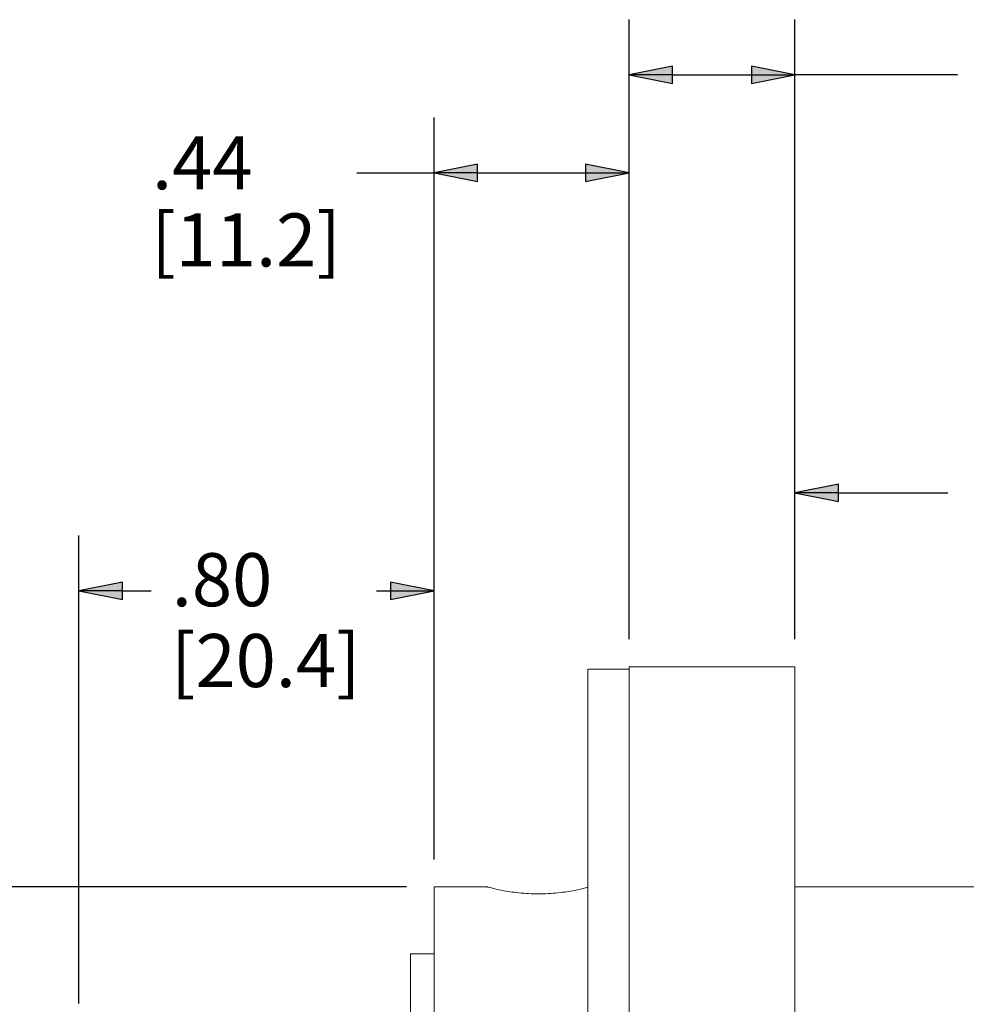
# Paper-space layout 'Layout1' of a CAD drawing. Units: inches. Extents: x -16.9 to -0.5, y -10.8 to -0.5.
# Drawn here: x -15.2 to -13.1, y -4.3 to -2.1 of the extents above; entities that cross this region are included whole.
import ezdxf

# ---------------------------------------------------------------- set-up
doc = ezdxf.new("R2010")
doc.units = ezdxf.units.IN
doc.header["$MEASUREMENT"] = 0
doc.layers.add('Dimension (ANSI)', color=7, linetype='Continuous', lineweight=25)
doc.layers.add('Visible Narrow (ANSI)', color=7, linetype='Continuous', lineweight=18)
doc.layers.add('Viewport1ForCustomObjects_0', color=7, linetype='Continuous')
doc.layers.add('Viewport2ForCustomObjects_0', color=7, linetype='Continuous')
doc.styles.get("Standard").update_dxf_attribs({"font": 'tahoma.ttf'})

# ---------------------------------------------------------------- blocks, each defined once
blk = doc.blocks.new('CustomObjectsInViewport2_0')
at = {"layer": 'Visible Narrow (ANSI)'}
for p, q in [((-10001.9239, -10000.2609), (-10001.8309, -10000.2609)), ((-10001.9239, -10000.2609), (-10001.9239, -10002.1109)), ((-10001.8309, -10000.2559), (-10001.4559, -10000.2559)), ((-10001.8309, -10002.1159), (-10001.8309, -10000.2559)), ((-10001.4559, -10002.1159), (-10001.4559, -10000.2559)), ((-10002.2719, -10000.7534), (-10002.1509, -10000.7534)), ((-10002.2719, -10001.6184), (-10002.2719, -10000.7534)), ((-10001.4559, -10000.7534), (-10000.2559, -10000.7534)), ((-10002.3249, -10000.9049), (-10002.2719, -10000.9049)), ((-10002.3249, -10001.4669), (-10002.3249, -10000.9049))]:
    blk.add_line(p, q, dxfattribs=at)
blk.add_open_spline([(-10001.9239, -10000.7542), (-10001.9254, -10000.7546), (-10001.9273, -10000.7551), (-10001.9356, -10000.7571), (-10001.9444, -10000.7592), (-10001.9648, -10000.7631), (-10001.9776, -10000.7652), (-10002.006, -10000.7681), (-10002.0214, -10000.769), (-10002.0359, -10000.769), (-10002.0504, -10000.769), (-10002.0659, -10000.7681), (-10002.0942, -10000.7652), (-10002.1071, -10000.7631), (-10002.1274, -10000.7592), (-10002.1362, -10000.7571), (-10002.148, -10000.7542), (-10002.1509, -10000.7534), (-10002.1509, -10000.7534)], degree=3, knots=[1.392247, 1.392247, 1.392247, 1.392247, 1.4378667, 1.4378667, 1.5484626, 1.5484626, 1.6590785, 1.6590785, 1.7696944, 1.7696944, 1.7696944, 1.8803103, 1.8803103, 1.9909261, 1.9909261, 2.1015221, 2.1015221, 2.212118, 2.212118, 2.212118, 2.212118], dxfattribs=at)
blk = doc.blocks.new('CustomObjectsInViewport1_0')
at = {"layer": 'Dimension (ANSI)'}
for p, q in [((3.3061, 7.6555), (3.3061, 9.0566)), ((3.6811, 7.6555), (3.6811, 9.0566)), ((3.4045, 8.9513), (3.3061, 8.9316)), ((3.4045, 8.9119), (3.4045, 8.9513)), ((3.5827, 8.9513), (3.5827, 8.9119)), ((3.6811, 8.9316), (3.5827, 8.9513)), ((3.3061, 8.9316), (3.4045, 8.9119)), ((3.4045, 8.9316), (3.3061, 8.9316)), ((3.4045, 8.9316), (3.5827, 8.9316)), ((3.5827, 8.9119), (3.6811, 8.9316)), ((3.5827, 8.9316), (3.6811, 8.9316)), ((4.0484, 8.9316), (3.6811, 8.9316)), ((2.8651, 7.158), (2.8651, 8.8352)), ((3.3061, 7.6555), (3.3061, 8.8352)), ((2.9635, 8.7299), (2.8651, 8.7102)), ((2.9635, 8.6906), (2.9635, 8.7299)), ((3.2077, 8.7299), (3.2077, 8.6906)), ((3.3061, 8.7102), (3.2077, 8.7299)), ((2.6904, 8.7102), (2.8651, 8.7102)), ((2.8651, 8.7102), (2.9635, 8.6906)), ((2.9635, 8.7102), (2.8651, 8.7102)), ((2.9635, 8.7102), (3.2077, 8.7102)), ((3.2077, 8.6906), (3.3061, 8.7102)), ((3.2077, 8.7102), (3.3061, 8.7102)), ((3.6811, 7.6555), (3.6811, 8.1117)), ((3.7795, 8.0064), (3.6811, 7.9867)), ((3.7795, 7.967), (3.7795, 8.0064)), ((3.6811, 7.9867), (3.7795, 7.967)), ((3.7795, 7.9867), (3.6811, 7.9867)), ((3.7795, 7.9867), (4.0263, 7.9867)), ((2.0621, 6.8317), (2.0621, 7.8904)), ((2.8651, 7.158), (2.8651, 7.8904)), ((2.1605, 7.785), (2.0621, 7.7654)), ((2.1605, 7.7457), (2.1605, 7.785)), ((2.7667, 7.785), (2.7667, 7.7457)), ((2.8651, 7.7654), (2.7667, 7.785)), ((2.0621, 7.7654), (2.1605, 7.7457)), ((2.1605, 7.7654), (2.0621, 7.7654)), ((2.1605, 7.7654), (2.2256, 7.7654)), ((2.7352, 7.7654), (2.7667, 7.7654)), ((2.7667, 7.7457), (2.8651, 7.7654)), ((2.7667, 7.7654), (2.8651, 7.7654)), ((2.8026, 7.0955), (1.2678, 7.0955))]:
    blk.add_line(p, q, dxfattribs=at)
at = {"layer": 'Dimension (ANSI)', "linetype": 'Continuous'}
for points in [[(3.4045, 8.9513), (3.4045, 8.9316), (3.3061, 8.9316)], [(3.5827, 8.9513), (3.6811, 8.9316), (3.5827, 8.9316)], [(3.3061, 8.9316), (3.4045, 8.9316), (3.4045, 8.9119)], [(3.5827, 8.9316), (3.6811, 8.9316), (3.5827, 8.9119)], [(2.9635, 8.7299), (2.9635, 8.7102), (2.8651, 8.7102)], [(3.2077, 8.7299), (3.3061, 8.7102), (3.2077, 8.7102)], [(2.8651, 8.7102), (2.9635, 8.7102), (2.9635, 8.6906)], [(3.2077, 8.7102), (3.3061, 8.7102), (3.2077, 8.6906)], [(3.7795, 8.0064), (3.7795, 7.9867), (3.6811, 7.9867)], [(3.6811, 7.9867), (3.7795, 7.9867), (3.7795, 7.967)], [(2.1605, 7.785), (2.1605, 7.7654), (2.0621, 7.7654)], [(2.7667, 7.785), (2.8651, 7.7654), (2.7667, 7.7654)], [(2.0621, 7.7654), (2.1605, 7.7654), (2.1605, 7.7457)], [(2.7667, 7.7654), (2.8651, 7.7654), (2.7667, 7.7457)]]:
    blk.add_solid(points, dxfattribs=at)
at = {"layer": 'Dimension (ANSI)', "char_height": 0.12, "attachment_point": 1}
for s, insert in [('\\fTahoma|b0|i0;\\W1.;.44', (2.2275, 8.7931)), ('\\fTahoma|b0|i0;\\W1.;[11.2]', (2.2257, 8.6185)), ('\\fTahoma|b0|i0;\\W1.;.80', (2.2722, 7.8503)), ('\\fTahoma|b0|i0;\\W1.;[20.4]', (2.2704, 7.6675))]:
    blk.add_mtext(s, dxfattribs=dict(at, insert=insert))

psp = doc.layouts.get("Layout1")

# ---------------------------------------------------------------- block references
at = {"layer": 'Viewport1ForCustomObjects_0'}
psp.add_blockref('CustomObjectsInViewport1_0', (-17.1745, -11.1334), dxfattribs=at)
at = {"layer": 'Viewport2ForCustomObjects_0'}
psp.add_blockref('CustomObjectsInViewport2_0', (9987.9625, 9996.7155), dxfattribs=at)

doc.saveas('drawing.dxf')
